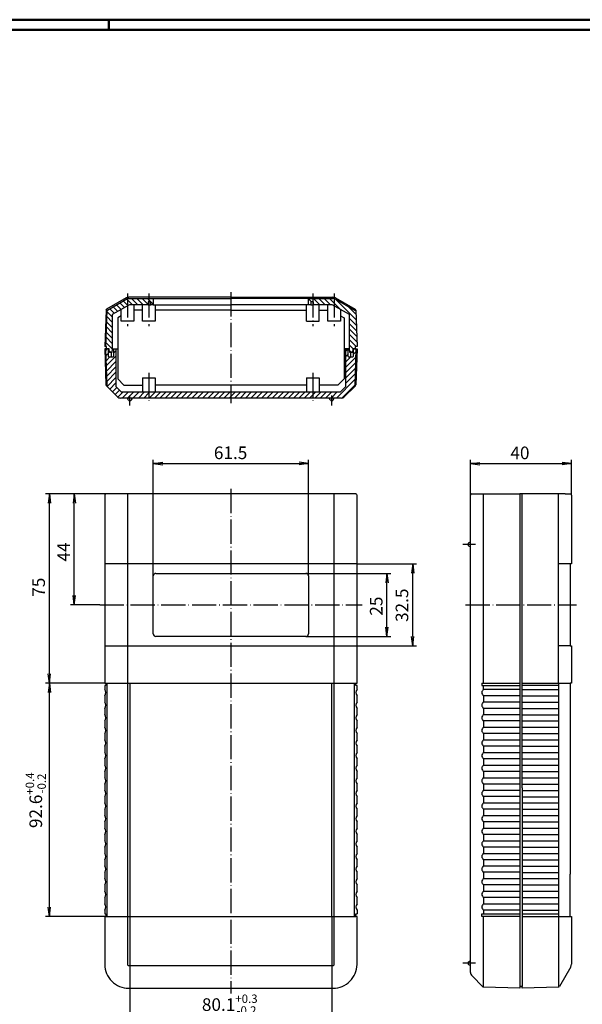
# Model space of a CAD drawing. Extents: x 1 to 840, y 1 to 593.
# Drawn here: x 426 to 649, y 203 to 593 of the extents above; entities that cross this region are included whole.
import ezdxf

# ---------------------------------------------------------------- set-up
doc = ezdxf.new("R2010")
doc.units = 0
doc.header["$LTSCALE"] = 0.4
doc.header["$MEASUREMENT"] = 0
doc.header["$PDMODE"] = 35
doc.header["$PDSIZE"] = -2
doc.linetypes.add('ACAD_ISO04W100', pattern=[30.5, 24, -3, 0.5, -3])
doc.layers.get('0').update_dxf_attribs({"linetype": 'CONTINUOUS'})
doc.layers.get('DEFPOINTS').update_dxf_attribs({"linetype": 'CONTINUOUS'})
for name, color, linetype in [('BEMASSUNG', 7, 'CONTINUOUS'), ('HAUPTEBENE', 7, 'CONTINUOUS'), ('STUECKLISTENTEXT', 7, 'CONTINUOUS')]:
    doc.layers.add(name, color=color, linetype=linetype)
doc.styles.get("Standard").update_dxf_attribs({"font": 'ISOCP.shx', "width": 1.2})
doc.dimstyles.new('PHOENIX', dxfattribs={"dimtxt": 3.5, "dimasz": 3.72, "dimexe": 1.5, "dimexo": 0, "dimgap": 2, "dimtad": 1, "dimdsep": 46, "dimtxsty": 'STANDARD', "dimblk1": '_OPEN15', "dimblk2": '_OPEN15', "dimsah": 1, "dimcen": 0, "dimclrd": 1, "dimclre": 1, "dimclrt": 5, "dimadec": 0, "dimazin": 0, "dimtfac": 0.666667, "dimtmove": 0, "dimatfit": 0, "dimldrblk": '_OPEN15', "dimfxl": 1, "dimtolj": 1, "dimarcsym": 0})

# ---------------------------------------------------------------- blocks, each defined once
blk = doc.blocks.new('_OPEN15', base_point=(1, 0))
at = {"color": 0, "linetype": 'ByBlock'}
for p, q in [((1, 0), (0, 0.13)), ((0, 0), (1, 0)), ((1, 0), (0, -0.13))]:
    blk.add_line(p, q, dxfattribs=at)
blk = doc.blocks.new('*D4')
at = {"color": 1, "linetype": 'ByBlock'}
for p, q in [((604.38, 404.5), (604.38, 418.52)), ((644.38, 404.5), (644.38, 418.52)), ((608.1, 417.02), (640.66, 417.02))]:
    blk.add_line(p, q, dxfattribs=at)
at = {"layer": 'DEFPOINTS', "color": 0, "linetype": 'ByBlock'}
for p in [(644.38, 417.02), (604.38, 404.5), (644.38, 404.5)]:
    blk.add_point(p, dxfattribs=at)
at = {"color": 1, "linetype": 'ByBlock', "xscale": 3.72, "yscale": 3.72, "zscale": 3.72, "rotation": 180}
blk.add_blockref('_OPEN15', (604.38, 417.02), dxfattribs=at)
at = {"color": 1, "linetype": 'ByBlock', "xscale": 3.72, "yscale": 3.72, "zscale": 3.72}
blk.add_blockref('_OPEN15', (644.38, 417.02), dxfattribs=at)
at = {"color": 5, "linetype": 'ByBlock', "insert": (623.97, 421.27), "char_height": 5, "attachment_point": 5}
blk.add_mtext('\\A1;40', dxfattribs=at)
blk = doc.blocks.new('*D27')
at = {"color": 1, "linetype": 'ByBlock'}
for p, q in [((478.63, 372.5), (478.63, 418.55)), ((540.13, 372.5), (540.13, 418.55)), ((482.35, 417.05), (536.41, 417.05))]:
    blk.add_line(p, q, dxfattribs=at)
at = {"layer": 'DEFPOINTS', "color": 0, "linetype": 'ByBlock'}
for p in [(540.13, 417.05), (478.63, 372.5), (540.13, 372.5)]:
    blk.add_point(p, dxfattribs=at)
at = {"color": 1, "linetype": 'ByBlock', "xscale": 3.72, "yscale": 3.72, "zscale": 3.72, "rotation": 180}
blk.add_blockref('_OPEN15', (478.63, 417.05), dxfattribs=at)
at = {"color": 1, "linetype": 'ByBlock', "xscale": 3.72, "yscale": 3.72, "zscale": 3.72}
blk.add_blockref('_OPEN15', (540.13, 417.05), dxfattribs=at)
at = {"color": 5, "linetype": 'ByBlock', "insert": (509.27, 421.3), "char_height": 5, "attachment_point": 5}
blk.add_mtext('\\A1;61.5', dxfattribs=at)
blk = doc.blocks.new('*D28')
at = {"layer": 'BEMASSUNG', "color": 1, "linetype": 'Continuous', "lineweight": -2}
for p, q in [((469.38, 237.5), (469.38, 195.59)), ((549.38, 237.5), (549.38, 195.59)), ((473.1, 197.09), (545.66, 197.09))]:
    blk.add_line(p, q, dxfattribs=at)
at = {"layer": 'DEFPOINTS', "color": 0, "linetype": 'Continuous'}
for p in [(469.38, 237.5), (549.38, 237.5), (549.38, 197.09)]:
    blk.add_point(p, dxfattribs=at)
at = {"layer": 'BEMASSUNG', "color": 1, "linetype": 'Continuous', "lineweight": -2, "xscale": 3.72, "yscale": 3.72, "zscale": 3.72, "rotation": 180}
blk.add_blockref('_OPEN15', (469.38, 197.09), dxfattribs=at)
at = {"layer": 'BEMASSUNG', "color": 1, "linetype": 'Continuous', "lineweight": -2, "xscale": 3.72, "yscale": 3.72, "zscale": 3.72}
blk.add_blockref('_OPEN15', (549.38, 197.09), dxfattribs=at)
at = {"layer": 'BEMASSUNG', "color": 5, "linetype": 'Continuous', "insert": (508.93, 202.55), "char_height": 5, "attachment_point": 5}
blk.add_mtext('\\A1;80.1{\\H0.666x;\\S+0.3^ -0.2;}', dxfattribs=at)
blk = doc.blocks.new('*D29')
at = {"color": 1, "linetype": 'ByBlock'}
for p, q in [((459.88, 405), (445.8, 405)), ((447.3, 364.72), (447.3, 401.28)), ((457.38, 361), (445.8, 361))]:
    blk.add_line(p, q, dxfattribs=at)
at = {"layer": 'DEFPOINTS', "color": 0, "linetype": 'ByBlock'}
for p in [(447.3, 405), (459.88, 405), (457.38, 361)]:
    blk.add_point(p, dxfattribs=at)
at = {"color": 1, "linetype": 'ByBlock', "xscale": 3.72, "yscale": 3.72, "zscale": 3.72}
for p, rotation in [((447.3, 405), 90), ((447.3, 361), 270)]:
    blk.add_blockref('_OPEN15', p, dxfattribs=dict(at, rotation=rotation))
at = {"color": 5, "linetype": 'ByBlock', "insert": (443.05, 381.98), "char_height": 5, "attachment_point": 5, "rotation": 90}
blk.add_mtext('\\A1;44', dxfattribs=at)
blk = doc.blocks.new('*D30')
at = {"color": 1, "linetype": 'ByBlock'}
for p, q in [((459.88, 405), (435.93, 405)), ((437.43, 333.72), (437.43, 401.28)), ((459.38, 330), (435.93, 330))]:
    blk.add_line(p, q, dxfattribs=at)
at = {"layer": 'DEFPOINTS', "color": 0, "linetype": 'ByBlock'}
for p in [(437.43, 405), (459.88, 405), (459.38, 330)]:
    blk.add_point(p, dxfattribs=at)
at = {"color": 1, "linetype": 'ByBlock', "xscale": 3.72, "yscale": 3.72, "zscale": 3.72}
for p, rotation in [((437.43, 405), 90), ((437.43, 330), 270)]:
    blk.add_blockref('_OPEN15', p, dxfattribs=dict(at, rotation=rotation))
at = {"color": 5, "linetype": 'ByBlock', "insert": (433.18, 368.02), "char_height": 5, "attachment_point": 5, "rotation": 90}
blk.add_mtext('\\A1;75', dxfattribs=at)
blk = doc.blocks.new('*D31')
at = {"layer": 'BEMASSUNG', "color": 1, "linetype": 'Continuous', "lineweight": -2}
for p, q in [((459.38, 330), (435.93, 330)), ((437.43, 241.22), (437.43, 326.28)), ((459.38, 237.5), (435.93, 237.5))]:
    blk.add_line(p, q, dxfattribs=at)
at = {"layer": 'DEFPOINTS', "color": 0, "linetype": 'Continuous'}
for p in [(437.43, 330), (459.38, 330), (459.38, 237.5)]:
    blk.add_point(p, dxfattribs=at)
at = {"layer": 'BEMASSUNG', "color": 1, "linetype": 'Continuous', "lineweight": -2, "xscale": 3.72, "yscale": 3.72, "zscale": 3.72}
for p, rotation in [((437.43, 330), 90), ((437.43, 237.5), 270)]:
    blk.add_blockref('_OPEN15', p, dxfattribs=dict(at, rotation=rotation))
at = {"layer": 'BEMASSUNG', "color": 5, "linetype": 'Continuous', "insert": (432.04, 283.57), "char_height": 5, "attachment_point": 5, "rotation": 90}
blk.add_mtext('\\A1;92.6{\\H0.666x;\\S+0.4^ -0.2;}', dxfattribs=at)
blk = doc.blocks.new('*D32')
at = {"color": 1, "linetype": 'ByBlock'}
for p, q in [((539.13, 373.5), (572.74, 373.5)), ((571.24, 352.22), (571.24, 369.78)), ((539.13, 348.5), (572.74, 348.5))]:
    blk.add_line(p, q, dxfattribs=at)
at = {"layer": 'DEFPOINTS', "color": 0, "linetype": 'ByBlock'}
for p in [(539.13, 373.5), (571.24, 373.5), (539.13, 348.5)]:
    blk.add_point(p, dxfattribs=at)
at = {"color": 1, "linetype": 'ByBlock', "xscale": 3.72, "yscale": 3.72, "zscale": 3.72}
for p, rotation in [((571.24, 373.5), 90), ((571.24, 348.5), 270)]:
    blk.add_blockref('_OPEN15', p, dxfattribs=dict(at, rotation=rotation))
at = {"color": 5, "linetype": 'ByBlock', "insert": (566.99, 360.52), "char_height": 5, "attachment_point": 5, "rotation": 90}
blk.add_mtext('\\A1;25', dxfattribs=at)
blk = doc.blocks.new('*D33')
at = {"color": 1, "linetype": 'ByBlock'}
for p, q in [((559.38, 377.25), (582.95, 377.25)), ((581.45, 348.47), (581.45, 373.53)), ((559.38, 344.75), (582.95, 344.75))]:
    blk.add_line(p, q, dxfattribs=at)
at = {"layer": 'DEFPOINTS', "color": 0, "linetype": 'ByBlock'}
for p in [(559.38, 377.25), (581.45, 377.25), (559.38, 344.75)]:
    blk.add_point(p, dxfattribs=at)
at = {"color": 1, "linetype": 'ByBlock', "xscale": 3.72, "yscale": 3.72, "zscale": 3.72}
for p, rotation in [((581.45, 377.25), 90), ((581.45, 344.75), 270)]:
    blk.add_blockref('_OPEN15', p, dxfattribs=dict(at, rotation=rotation))
at = {"color": 5, "linetype": 'ByBlock', "insert": (577.2, 360.87), "char_height": 5, "attachment_point": 5, "rotation": 90}
blk.add_mtext('\\A1;32.5', dxfattribs=at)
blk = doc.blocks.new('*X37')
at = {"color": 0, "linetype": 'Continuous'}
for p, q in [((467.23, 478.88), (465.4, 480.71)), ((468.38, 479.85), (466.75, 481.48)), ((468.38, 481.97), (468.09, 482.26)), ((470.35, 480), (468.38, 481.97)), ((472.47, 480), (469.97, 482.5)), ((474.59, 480), (472.09, 482.5)), ((476.63, 480.09), (474.22, 482.5)), ((476.88, 481.96), (476.34, 482.5)), ((478.63, 480.21), (476.88, 481.96)), ((478.63, 482.33), (478.46, 482.5)), ((541.28, 481.2), (540.13, 482.35)), ((540.36, 480), (540.13, 480.23)), ((544.6, 480), (542.1, 482.5)), ((542.48, 480), (542.13, 480.35)), ((546.72, 480), (544.22, 482.5)), ((548.84, 480), (546.34, 482.5)), ((550.38, 480.58), (548.46, 482.5)), ((552.86, 478.1), (550.38, 480.58)), ((559.01, 474.08), (551.05, 482.04)), ((462.38, 475.25), (460.26, 477.36)), ((463.2, 476.55), (461.37, 478.38)), ((464.54, 477.32), (462.71, 479.15)), ((465.89, 478.1), (464.06, 479.93)), ((468.58, 479.65), (468.38, 479.85)), ((558.93, 476.27), (556.07, 479.14)), ((462.38, 471), (460.12, 473.26)), ((462.38, 473.12), (460.19, 475.31)), ((559.08, 471.88), (556.38, 474.58)), ((559.16, 469.68), (556.38, 472.46)), ((462.38, 466.76), (459.98, 469.16)), ((462.38, 468.88), (460.05, 471.21)), ((559.24, 467.48), (556.38, 470.34)), ((462.38, 462.52), (459.83, 465.06)), ((462.38, 464.64), (459.9, 467.11)), ((559.32, 465.28), (556.38, 468.22)), ((558.98, 463.5), (556.38, 466.1)), ((460.27, 462.5), (460.13, 462.65)), ((461.77, 461), (461.17, 461.61)), ((557.86, 462.5), (556.38, 463.98)), ((557.23, 461), (556.45, 461.78))]:
    blk.add_line(p, q, dxfattribs=at)
blk = doc.blocks.new('*X38')
at = {"color": 0, "linetype": 'Continuous'}
for p, q in [((459.8, 461.92), (460.38, 462.5)), ((459.87, 459.87), (460.73, 460.73)), ((463.03, 460.91), (463.83, 461.71)), ((554.93, 461.59), (555.73, 462.39)), ((558.03, 460.45), (558.94, 461.36)), ((459.94, 457.82), (461.42, 459.3)), ((460.01, 455.77), (463.83, 459.59)), ((460.09, 453.72), (463.83, 457.46)), ((554.93, 459.47), (555.73, 460.27)), ((554.93, 457.35), (556.88, 459.3)), ((554.93, 455.23), (558.86, 459.16)), ((554.93, 453.11), (558.79, 456.96)), ((460.16, 451.67), (463.83, 455.34)), ((460.23, 449.62), (463.83, 453.22)), ((554.93, 450.98), (558.71, 454.76)), ((460.3, 447.58), (463.83, 451.1)), ((461.36, 446.51), (463.83, 448.98)), ((551.19, 443), (558.55, 450.37)), ((554.93, 448.86), (558.63, 452.57)), ((462.42, 445.45), (464.19, 447.22)), ((463.49, 444.39), (465.25, 446.16)), ((464.57, 443.36), (466.71, 445.5)), ((466.33, 443), (468.83, 445.5)), ((468.46, 443), (470.96, 445.5)), ((470.58, 443), (473.08, 445.5)), ((472.7, 443), (475.2, 445.5)), ((474.82, 443), (476.88, 445.06)), ((476.88, 445.06), (477.32, 445.5)), ((476.94, 443), (479.44, 445.5)), ((479.06, 443), (481.56, 445.5)), ((481.18, 443), (483.68, 445.5)), ((483.31, 443), (485.81, 445.5)), ((485.43, 443), (487.93, 445.5)), ((487.55, 443), (490.05, 445.5)), ((489.67, 443), (492.17, 445.5)), ((491.79, 443), (494.29, 445.5)), ((493.91, 443), (496.41, 445.5)), ((496.03, 443), (498.53, 445.5)), ((498.15, 443), (500.65, 445.5)), ((500.28, 443), (502.78, 445.5)), ((502.4, 443), (504.9, 445.5)), ((504.52, 443), (507.02, 445.5)), ((506.64, 443), (509.14, 445.5)), ((509.38, 443.62), (511.26, 445.5)), ((510.88, 443), (513.38, 445.5)), ((513, 443), (515.5, 445.5)), ((515.12, 443), (517.62, 445.5)), ((517.25, 443), (519.75, 445.5)), ((519.37, 443), (521.87, 445.5)), ((521.49, 443), (523.99, 445.5)), ((523.61, 443), (526.11, 445.5)), ((525.73, 443), (528.23, 445.5)), ((527.85, 443), (530.35, 445.5)), ((529.97, 443), (532.47, 445.5)), ((532.1, 443), (534.6, 445.5)), ((534.22, 443), (536.72, 445.5)), ((536.34, 443), (538.84, 445.5)), ((538.46, 443), (540.96, 445.5)), ((541.88, 444.3), (543.08, 445.5)), ((542.7, 443), (545.2, 445.5)), ((544.82, 443), (547.32, 445.5)), ((546.94, 443), (549.44, 445.5)), ((549.07, 443), (551.57, 445.5)), ((553.33, 443.02), (558.48, 448.17)), ((508.76, 443), (509.38, 443.62)), ((540.58, 443), (541.88, 444.3))]:
    blk.add_line(p, q, dxfattribs=at)

msp = doc.modelspace()

# ---------------------------------------------------------------- linework, layer by layer
at = {"color": 1, "linetype": 'Continuous', "lineweight": 50}
for p, q in [((1, 593), (840, 593)), ((461, 589), (461, 593))]:
    msp.add_line(p, q, dxfattribs=at)
at = {"color": 3, "linetype": 'Continuous', "lineweight": 50}
msp.add_line((20, 589), (836, 589), dxfattribs=at)
at = {"layer": 'HAUPTEBENE', "color": 1, "linetype": 'ACAD_ISO04W100'}
for p, q in [((468.377563, 484.500025), (468.377563, 471.5001471)), ((476.877563, 484.500025), (476.877563, 471.5001471)), ((509.377563, 485.000025), (509.377563, 441.000025)), ((541.877563, 484.500025), (541.877563, 471.5001471)), ((550.377563, 484.500025), (550.377563, 471.5001471)), ((476.8785396, 453.000025), (476.8785396, 441.000025)), ((541.8785396, 453.000025), (541.8785396, 441.000025)), ((469.3787227, 440.000025), (469.3787227, 444.000025)), ((549.3786006, 440.000025), (549.3786006, 444.000025)), ((509.377563, 407.000025), (509.377563, 207.000025)), ((606.377563, 385.000025), (601.377563, 385.000025)), ((457.377563, 361.000025), (561.377563, 361.000025)), ((602.377563, 361.000025), (646.377563, 361.000025)), ((606.377563, 219.000086), (601.377563, 219.000086))]:
    msp.add_line(p, q, dxfattribs=at)
at = {"layer": 'HAUPTEBENE', "color": 7, "linetype": 'Continuous'}
for p, q in [((467.9138179, 482.7322027), (460.1286617, 478.2372076)), ((460.4079585, 477.821253), (468.1632076, 482.2990973)), ((468.9132076, 482.500025), (478.627563, 482.500025)), ((509.377563, 483.000025), (468.9138179, 483.000025)), ((476.627563, 481.2000372), (476.627563, 480.000025)), ((477.627563, 481.2000372), (476.627563, 481.2000372)), ((477.627563, 480.000025), (477.627563, 481.2000372)), ((478.627563, 482.500025), (509.377563, 482.500025)), ((478.627563, 482.500025), (478.627563, 480.000025)), ((509.377563, 483.000025), (549.8413082, 483.000025)), ((540.127563, 482.500025), (509.377563, 482.500025)), ((540.127563, 482.500025), (549.8419185, 482.500025)), ((540.127563, 480.000025), (540.127563, 482.500025)), ((541.127563, 481.2000372), (541.127563, 480.000025)), ((542.127563, 481.2000372), (541.127563, 481.2000372)), ((542.127563, 480.000025), (542.127563, 481.2000372)), ((550.5919185, 482.2990973), (558.3471675, 477.821253)), ((550.8413082, 482.7322027), (558.6264644, 478.2372076)), ((459.8791499, 477.821253), (459.377563, 463.500025)), ((459.7775874, 463.500025), (460.2775874, 477.821253)), ((460.2775874, 477.821253), (459.8791499, 477.821253)), ((460.2775874, 477.821253), (460.4079585, 477.821253)), ((469.1809078, 480.000025), (462.377563, 476.0720465)), ((465.877563, 473.5001471), (465.877563, 478.0928595)), ((476.627563, 480.000025), (469.1809078, 480.000025)), ((470.877563, 480.0001471), (470.877563, 473.5001471)), ((474.377563, 477.8499395), (470.877563, 477.8499395)), ((474.377563, 473.5001471), (474.377563, 480.0001471)), ((476.627563, 480.000025), (477.627563, 480.000025)), ((478.627563, 480.000025), (477.627563, 480.000025)), ((478.627563, 480.000025), (509.377563, 480.000025)), ((479.377563, 480.0001471), (479.377563, 473.5001471)), ((509.377563, 477.8499395), (479.377563, 477.8499395)), ((540.127563, 480.000025), (509.377563, 480.000025)), ((509.377563, 477.8499395), (539.377563, 477.8499395)), ((539.377563, 473.5001471), (539.377563, 480.0001471)), ((541.127563, 480.000025), (540.127563, 480.000025)), ((541.127563, 480.000025), (542.127563, 480.000025)), ((549.5742183, 480.000025), (542.127563, 480.000025)), ((544.377563, 473.5001471), (544.377563, 480.0001471)), ((544.377563, 477.8499395), (547.877563, 477.8499395)), ((547.877563, 473.5001471), (547.877563, 480.0001471)), ((556.377563, 476.0720465), (549.5742183, 480.000025)), ((552.877563, 478.0927984), (552.877563, 473.5001471)), ((558.3471675, 477.821253), (558.8759761, 477.821253)), ((558.8759761, 477.821253), (559.377563, 463.500025)), ((462.377563, 476.0720465), (462.377563, 462.500025)), ((465.877563, 475.6098273), (464.5275874, 474.8303473)), ((464.5275874, 474.8303473), (464.5275874, 462.500025)), ((470.877563, 473.5001471), (465.877563, 473.5001471)), ((479.377563, 473.5001471), (474.377563, 473.5001471)), ((539.377563, 473.5001471), (544.377563, 473.5001471)), ((552.877563, 473.5001471), (547.877563, 473.5001471)), ((552.8776241, 475.6098273), (554.2275386, 474.8303473)), ((554.2275386, 474.8303473), (554.2285152, 462.500086)), ((556.377563, 462.500025), (556.377563, 476.0720465)), ((459.7775874, 463.500025), (459.377563, 463.500025)), ((459.3785396, 462.500025), (459.8785396, 448.1893561)), ((459.778564, 462.4980719), (459.3785396, 462.500025)), ((460.127563, 463.500025), (459.7775874, 463.500025)), ((459.778564, 462.4980719), (460.7286373, 462.500025)), ((460.2995601, 447.5791266), (459.778564, 462.4980719)), ((460.127563, 462.500025), (460.127563, 463.500025)), ((461.0775142, 462.500025), (460.127563, 462.500025)), ((460.7286373, 462.500025), (460.7286373, 459.8000128)), ((461.2275386, 461.000025), (461.0775142, 462.500025)), ((462.2275386, 461.000025), (461.2275386, 461.000025)), ((461.9310909, 461.000025), (461.9906001, 459.2999518)), ((462.377563, 462.500025), (462.2275386, 461.000025)), ((462.377563, 462.500025), (464.5275874, 462.500025)), ((463.028564, 462.500025), (463.8286128, 462.500025)), ((463.028564, 459.8000128), (463.028564, 462.500025)), ((463.8286128, 462.500025), (463.8286128, 447.5855352)), ((463.8286128, 462.500025), (464.5275874, 462.500025)), ((464.5275874, 462.500025), (464.528564, 450.6330816)), ((556.377563, 462.500025), (554.2285152, 462.500086)), ((554.2285152, 462.500086), (554.2285152, 450.6331427)), ((554.9284664, 462.500086), (554.2285152, 462.500086)), ((554.9284664, 462.500086), (555.7285152, 462.500086)), ((554.9284664, 447.5855352), (554.9284664, 462.500086)), ((555.7285152, 462.500086), (555.7285152, 459.8000738)), ((556.5275875, 461.000025), (556.377563, 462.500025)), ((557.5275875, 461.000025), (556.5275875, 461.000025)), ((556.8259883, 461.000025), (556.7664791, 459.3000128)), ((557.6776119, 462.500025), (557.5275875, 461.000025)), ((558.627563, 462.500025), (557.6776119, 462.500025)), ((558.0284419, 462.500086), (558.9785152, 462.4981329)), ((558.0284419, 459.8000738), (558.0284419, 462.500086)), ((558.9785152, 462.4981329), (558.4575191, 447.5791266)), ((558.627563, 463.500025), (558.627563, 462.500025)), ((558.9775386, 463.500025), (558.627563, 463.500025)), ((559.3785396, 462.500086), (558.8785396, 448.1893561)), ((559.377563, 463.500025), (558.9775386, 463.500025)), ((558.9785152, 462.4981329), (559.3785396, 462.500086)), ((461.2286373, 459.3000128), (462.528564, 459.3000128)), ((556.2285152, 459.3000738), (557.5284419, 459.3000738)), ((464.528564, 450.6330816), (467.0118404, 448.1499273)), ((474.3785396, 451.000025), (479.3785396, 451.000025)), ((474.3785396, 451.000025), (474.3785396, 445.500025)), ((479.3785396, 451.000025), (479.3785396, 445.500025)), ((539.3785396, 451.000025), (544.3785396, 451.000025)), ((539.3785396, 451.000025), (539.3785396, 445.500025)), ((544.3785396, 451.000025), (544.3785396, 445.500025)), ((554.2285152, 450.6331427), (551.7452999, 448.1499273)), ((460.2995601, 447.5791266), (460.0253902, 447.8532965)), ((464.2928462, 443.5857794), (460.2995601, 447.5791266)), ((463.8286128, 447.5855352), (465.9140621, 445.500025)), ((465.9140621, 445.500025), (552.8430171, 445.500025)), ((467.0118404, 448.1499273), (474.3785396, 448.1499273)), ((539.3785396, 448.1499273), (479.3785396, 448.1499273)), ((551.7452999, 448.1499273), (544.3785396, 448.1499273)), ((552.8430171, 445.500025), (554.9284664, 447.5855352)), ((558.4575191, 447.5791266), (554.464233, 443.5857794)), ((558.4575191, 447.5791266), (558.731689, 447.8532965)), ((553.0500484, 443.000025), (465.7070308, 443.000025)), ((468.811584, 442.250086), (468.3785396, 443.000025)), ((469.5126949, 442.000025), (469.2445064, 442.000025)), ((469.9457393, 442.249964), (470.3785396, 443.000025)), ((548.811584, 442.250086), (548.3785396, 443.000025)), ((549.5126949, 442.000025), (549.2445064, 442.000025)), ((549.9457393, 442.249964), (550.3785396, 443.000025)), ((459.377563, 404.500025), (459.377563, 330.000025)), ((558.877563, 405.000025), (459.877563, 405.000025)), ((559.377563, 330.000025), (559.377563, 404.500025)), ((604.377563, 215.3285772), (604.377563, 404.500025)), ((604.877563, 405.000025), (623.877563, 405.000025)), ((641.877563, 405.000025), (623.877563, 405.000025)), ((623.877563, 405.000025), (623.877563, 209.000086)), ((624.877563, 288.500025), (624.877563, 405.000025)), ((641.877563, 405.000025), (643.877563, 405.000025)), ((644.377563, 404.500025), (644.377563, 377.250025)), ((603.377563, 385.1341803), (603.377563, 384.8659918)), ((603.627502, 385.5672247), (604.377563, 386.000025)), ((603.6276241, 384.4330694), (604.377563, 384.000025)), ((559.377563, 377.250025), (459.377563, 377.250025)), ((639.1775508, 377.250025), (639.1775508, 344.750025)), ((643.877563, 377.250025), (639.1775508, 377.250025)), ((643.877563, 377.250025), (643.877563, 373.500025)), ((644.377563, 377.250025), (643.877563, 377.250025)), ((478.627563, 349.500025), (478.627563, 372.500025)), ((479.627563, 373.500025), (539.127563, 373.500025)), ((540.127563, 372.500025), (540.127563, 349.500025)), ((643.877563, 373.500025), (643.877563, 348.500025)), ((539.127563, 348.500025), (479.627563, 348.500025)), ((643.877563, 348.500025), (643.877563, 344.750025)), ((459.377563, 344.750025), (559.377563, 344.750025)), ((643.877563, 344.750025), (639.1775508, 344.750025)), ((643.877563, 344.750025), (644.377563, 344.750025)), ((644.377563, 344.750025), (644.377563, 330.000025)), ((459.377563, 330.000025), (459.7775874, 330.000025)), ((459.377563, 329.000025), (459.377563, 327.500025)), ((459.7775874, 329.000025), (459.377563, 329.000025)), ((459.7775874, 330.000025), (558.9775386, 330.000025)), ((459.7775874, 330.000025), (459.7775874, 329.000025)), ((469.377563, 330.000025), (469.377563, 237.500025)), ((549.377563, 237.500025), (549.377563, 330.000025)), ((558.9775386, 330.000025), (559.377563, 330.000025)), ((558.9775386, 329.000025), (558.9775386, 330.000025)), ((559.377563, 329.000025), (558.9775386, 329.000025)), ((559.377563, 327.500025), (559.377563, 329.000025)), ((608.877563, 330.000025), (608.877563, 329.000025)), ((608.877563, 330.000025), (623.877563, 330.000025)), ((608.877563, 329.000025), (623.877563, 329.000025)), ((624.877563, 330.000025), (643.877563, 330.000025)), ((639.2000728, 329.000025), (624.877563, 329.000025)), ((639.2000728, 330.000025), (639.2000728, 329.000025)), ((639.2000728, 329.000025), (639.2000728, 237.5195562)), ((644.377563, 330.000025), (643.877563, 330.000025)), ((643.877563, 330.000025), (643.877563, 254.250025)), ((459.377563, 325.000025), (459.377563, 322.500025)), ((559.377563, 322.500025), (559.377563, 325.000025)), ((459.377563, 320.000025), (459.377563, 317.500025)), ((559.377563, 317.500025), (559.377563, 320.000025)), ((459.377563, 315.000025), (459.377563, 312.500025)), ((559.377563, 312.500025), (559.377563, 315.000025)), ((459.377563, 310.000025), (459.377563, 307.500025)), ((559.377563, 307.500025), (559.377563, 310.000025)), ((459.377563, 305.000025), (459.377563, 302.500025)), ((559.377563, 302.500025), (559.377563, 305.000025)), ((459.377563, 300.000025), (459.377563, 297.500025)), ((559.377563, 297.500025), (559.377563, 300.000025)), ((459.377563, 295.000025), (459.377563, 292.500025)), ((559.377563, 292.500025), (559.377563, 295.000025)), ((459.377563, 290.000025), (459.377563, 287.500025)), ((559.377563, 287.500025), (559.377563, 290.000025)), ((459.377563, 285.000025), (459.377563, 282.500025)), ((559.377563, 282.500025), (559.377563, 285.000025)), ((624.877563, 288.500025), (624.877563, 209.750086)), ((459.377563, 280.000025), (459.377563, 277.500025)), ((559.377563, 277.500025), (559.377563, 280.000025)), ((459.377563, 275.000025), (459.377563, 272.500025)), ((559.377563, 272.500025), (559.377563, 275.000025)), ((459.377563, 270.000025), (459.377563, 267.500025)), ((559.377563, 267.500025), (559.377563, 270.000025)), ((459.377563, 265.000025), (459.377563, 262.500025)), ((559.377563, 262.500025), (559.377563, 265.000025)), ((459.377563, 260.000025), (459.377563, 257.500025)), ((559.377563, 257.500025), (559.377563, 260.000025)), ((459.377563, 255.000025), (459.377563, 252.500025)), ((559.377563, 252.500025), (559.377563, 255.000025)), ((643.877563, 237.500086), (643.877563, 254.250025)), ((459.377563, 250.000025), (459.377563, 247.500025)), ((559.377563, 247.500025), (559.377563, 250.000025)), ((459.377563, 245.000025), (459.377563, 242.500025)), ((559.377563, 242.500025), (559.377563, 245.000025)), ((459.377563, 240.000025), (459.377563, 238.500025)), ((459.377563, 238.500025), (459.7775874, 238.500025)), ((459.7775874, 238.500025), (459.7775874, 237.500025)), ((558.9775386, 238.500025), (559.377563, 238.500025)), ((558.9775386, 237.500025), (558.9775386, 238.500025)), ((559.377563, 240.000025), (559.377563, 238.500025)), ((608.877563, 238.500086), (623.877563, 238.500086)), ((608.877563, 237.500086), (608.877563, 238.500086)), ((624.877563, 238.5195562), (627.5894161, 238.5196173)), ((627.5894161, 238.5196173), (639.2000728, 238.5196173)), ((459.377563, 237.500025), (459.377563, 218.500025)), ((459.7775874, 237.500025), (459.377563, 237.500025)), ((459.7775874, 237.500025), (558.9775386, 237.500025)), ((559.377563, 237.500025), (558.9775386, 237.500025)), ((559.377563, 218.500025), (559.377563, 237.500025)), ((623.877563, 237.500086), (608.877563, 237.500086)), ((624.877563, 237.5195562), (643.877563, 237.500086)), ((643.877563, 237.500086), (644.377563, 237.500086)), ((644.377563, 237.500086), (644.377563, 218.536463)), ((603.377563, 219.1341803), (603.377563, 218.8659918)), ((603.627502, 219.5672857), (604.377563, 220.000086)), ((603.6276241, 218.4331305), (604.377563, 218.000086)), ((644.1097408, 217.5364019), (639.6157222, 209.7527105)), ((609.2308345, 209.6468756), (604.9632564, 213.9143316)), ((468.877563, 209.000025), (549.877563, 209.000025)), ((623.877563, 209.000086), (609.5668941, 209.500025)), ((624.877563, 209.750086), (623.877563, 209.750086)), ((624.877563, 209.000086), (624.877563, 209.750086)), ((639.2000728, 209.5039923), (624.877563, 209.000086))]:
    msp.add_line(p, q, dxfattribs=at)
at = {"layer": 'HAUPTEBENE', "color": 1, "linetype": 'Continuous'}
for p, q in [((468.377563, 405.000025), (468.377563, 218.500025)), ((550.377563, 218.500025), (550.377563, 405.000025)), ((609.5668941, 330.000025), (609.5668941, 405.000025)), ((639.2000728, 377.250025), (639.2000728, 405.000025)), ((639.2000728, 330.000025), (639.2000728, 344.750025)), ((460.3789058, 237.500025), (460.3789058, 330.000025)), ((558.3762203, 237.500025), (558.3762203, 330.000025)), ((609.5668941, 327.500025), (609.5668941, 329.000025)), ((623.877563, 327.500025), (609.5668941, 327.500025)), ((623.877563, 325.000025), (609.5668941, 325.000025)), ((609.5668941, 325.000025), (609.5668941, 322.500025)), ((624.877563, 327.500025), (639.2000728, 327.500025)), ((624.877563, 325.000025), (639.2000728, 325.000025)), ((623.877563, 322.500025), (609.5668941, 322.500025)), ((624.877563, 322.500025), (639.2000728, 322.500025)), ((623.877563, 320.000025), (609.5668941, 320.000025)), ((609.5668941, 320.000025), (609.5668941, 317.500025)), ((609.5668941, 317.500025), (623.877563, 317.500025)), ((624.877563, 319.9804937), (639.2000728, 319.9804937)), ((624.877563, 317.4804937), (639.2000728, 317.4804937)), ((623.877563, 315.000025), (609.5668941, 315.000025)), ((609.5668941, 315.000025), (609.5668941, 312.500025)), ((609.5668941, 312.500025), (623.877563, 312.500025)), ((624.877563, 314.9804937), (639.2000728, 314.9804937)), ((624.877563, 312.4804937), (639.2000728, 312.4804937)), ((623.877563, 310.000025), (609.5668941, 310.000025)), ((609.5668941, 310.000025), (609.5668941, 307.500025)), ((624.877563, 309.9804937), (639.2000728, 309.9804937)), ((609.5668941, 307.500025), (623.877563, 307.500025)), ((623.877563, 305.000025), (609.5668941, 305.000025)), ((609.5668941, 305.000025), (609.5668941, 302.500025)), ((624.877563, 307.4804937), (639.2000728, 307.4804937)), ((624.877563, 304.9804937), (639.2000728, 304.9804937)), ((609.5668941, 302.500025), (623.877563, 302.500025)), ((624.877563, 302.4804937), (639.2000728, 302.4804937)), ((623.877563, 300.000025), (609.5668941, 300.000025)), ((609.5668941, 300.000025), (609.5668941, 297.500025)), ((609.5668941, 297.500025), (623.877563, 297.500025)), ((624.877563, 299.9804937), (639.2000728, 299.9804937)), ((624.877563, 297.4804937), (639.2000728, 297.4804937)), ((623.877563, 295.000025), (609.5668941, 295.000025)), ((609.5668941, 295.000025), (609.5668941, 292.500025)), ((624.877563, 294.9804937), (639.2000728, 294.9804937)), ((609.5668941, 292.500025), (623.877563, 292.500025)), ((623.877563, 290.000025), (609.5668941, 290.000025)), ((609.5668941, 290.000025), (609.5668941, 287.500025)), ((624.877563, 292.4804937), (639.2000728, 292.4804937)), ((624.877563, 289.9804937), (639.2000728, 289.9804937)), ((609.5668941, 287.500025), (623.877563, 287.500025)), ((623.877563, 285.000025), (609.5668941, 285.000025)), ((609.5668941, 285.000025), (609.5668941, 282.500025)), ((624.877563, 287.4804937), (639.2000728, 287.4804937)), ((624.877563, 284.9804937), (639.2000728, 284.9804937)), ((609.5668941, 282.500025), (623.877563, 282.500025)), ((624.877563, 282.4804937), (639.2000728, 282.4804937)), ((623.877563, 280.000025), (609.5668941, 280.000025)), ((609.5668941, 280.000025), (609.5668941, 277.500025)), ((609.5668941, 277.500025), (623.877563, 277.500025)), ((624.877563, 279.9804937), (639.2000728, 279.9804937)), ((624.877563, 277.4804937), (639.2000728, 277.4804937)), ((623.877563, 275.000086), (609.5668941, 275.000086)), ((609.5668941, 275.000086), (609.5668941, 272.500086)), ((624.877563, 274.9804937), (639.2000728, 274.9804937)), ((609.5668941, 272.500086), (623.877563, 272.500086)), ((623.877563, 270.000086), (609.5668941, 270.000086)), ((609.5668941, 270.000086), (609.5668941, 267.500086)), ((624.877563, 272.4804937), (639.2000728, 272.4804937)), ((624.877563, 269.9804937), (639.2000728, 269.9804937)), ((609.5668941, 267.500086), (623.877563, 267.500086)), ((624.877563, 267.4804937), (639.2000728, 267.4804937)), ((623.877563, 265.000086), (609.5668941, 265.000086)), ((609.5668941, 265.000086), (609.5668941, 262.500086)), ((609.5668941, 262.500086), (623.877563, 262.500086)), ((624.877563, 264.9804937), (639.2000728, 264.9804937)), ((624.877563, 262.4804937), (639.2000728, 262.4804937)), ((609.5668941, 260.000086), (609.5668941, 257.500086)), ((623.877563, 260.000086), (609.5668941, 260.000086)), ((624.877563, 259.9804937), (639.2000728, 259.9804937)), ((609.5668941, 257.500086), (623.877563, 257.500086)), ((623.877563, 255.000086), (609.5668941, 255.000086)), ((609.5668941, 255.000086), (609.5668941, 252.500086)), ((624.877563, 257.4804937), (639.2000728, 257.4804937)), ((624.877563, 254.9804937), (639.2000728, 254.9804937)), ((609.5668941, 252.500086), (623.877563, 252.500086)), ((609.5668941, 250.000086), (609.5668941, 247.500086)), ((623.877563, 250.000086), (609.5668941, 250.000086)), ((624.877563, 252.4804937), (639.2000728, 252.4804937)), ((624.877563, 250.000025), (639.2000728, 250.000025)), ((609.5668941, 247.500086), (623.877563, 247.500086)), ((624.877563, 247.500025), (639.2000728, 247.500025)), ((623.877563, 245.000086), (609.5668941, 245.000086)), ((609.5668941, 245.000086), (609.5668941, 242.500086)), ((609.5668941, 242.500086), (623.877563, 242.500086)), ((624.877563, 245.000025), (639.2000728, 245.000025)), ((624.877563, 242.500025), (639.2000728, 242.500025)), ((609.5668941, 240.000086), (609.5668941, 238.500086)), ((623.877563, 240.000086), (609.5668941, 240.000086)), ((624.877563, 240.0195562), (639.2000728, 240.0195562)), ((609.5668941, 209.500025), (609.5668941, 237.500086)), ((639.2000728, 237.5195562), (639.2000728, 209.5039923)), ((468.877563, 218.000025), (549.877563, 218.000025))]:
    msp.add_line(p, q, dxfattribs=at)
at = {"layer": 'HAUPTEBENE', "color": 7, "linetype": 'Continuous'}
for centre, radius, start, end in [((468.9138179, 481.000025), 2, 90.000000184, 119.998182441), ((468.9132076, 481.000025), 1.5, 90.000000184, 119.999347837), ((549.8413082, 481.000025), 2.0001099, 60.001817927, 90.000000184), ((549.8419185, 481.000025), 1.5000296, 60.00065253, 90.000000184), ((460.3789058, 477.8037359), 0.5005196, 119.997933204, 177.992531005), ((558.3762203, 477.8037359), 0.5000628, 2.007469362, 60.002067163), ((461.2286373, 459.8000128), 0.5, 179.999999794, 269.999999978), ((462.528564, 459.8000128), 0.5, 269.999999978, 0.000000162), ((556.2285152, 459.8000738), 0.5, 179.999999794, 269.999999978), ((557.5284419, 459.8000738), 0.5, 269.999999978, 0.000000162), ((460.3789058, 448.2068731), 0.5006727, 182.005022627, 225.004945944), ((558.3781734, 448.2068731), 0.4999897, 314.995054585, 357.994977329), ((465.7070308, 445.000025), 2.0000022, 225.001236616, 269.999999978), ((469.2445064, 442.500025), 0.4998912, 209.999118837, 269.999999978), ((469.5126949, 442.500025), 0.5, 269.999999978, 329.995761168), ((549.2445064, 442.500025), 0.4998913, 209.999118837, 269.999999978), ((549.5126949, 442.500025), 0.5, 269.999999978, 329.995761168), ((553.0500484, 445.000025), 2, 269.999999978, 314.99876334), ((459.877563, 404.500025), 0.5, 90.000000184, 180.000000367), ((558.877563, 404.500025), 0.5, 0, 90.000000184), ((604.877563, 404.500025), 0.5, 90.000000184, 180.000000367), ((643.877563, 404.500025), 0.5, 0, 90.000000184), ((603.877563, 385.1341803), 0.500058, 120.004238605, 180.000000367), ((603.877563, 384.8659918), 0.5, 179.999999794, 240.000880935), ((479.627563, 372.500025), 1, 90.000000184, 180.000000367), ((539.127563, 372.500025), 1, 0, 90.000000184), ((479.627563, 349.500025), 1, 179.999999794, 269.999999978), ((539.127563, 349.500025), 1, 269.999999978, 0.000000162), ((457.6245113, 326.250025), 2.1530654, 324.509525267, 35.490475056), ((561.1306148, 326.250025), 2.1530654, 144.509525473, 215.490475261), ((457.6245113, 321.250025), 2.1530654, 324.509525267, 35.490475056), ((561.1306148, 321.250025), 2.1530654, 144.509525473, 215.490475261), ((457.6245113, 316.250025), 2.1530654, 324.509525267, 35.490475056), ((561.1306148, 316.250025), 2.1530654, 144.509525473, 215.490475261), ((457.6245113, 311.250025), 2.1530654, 324.509525267, 35.490475056), ((561.1306148, 311.250025), 2.1530654, 144.509525473, 215.490475261), ((457.6245113, 306.250025), 2.1530654, 324.509525267, 35.490475056), ((561.1306148, 306.250025), 2.1530654, 144.509525473, 215.490475261), ((457.6245113, 301.250025), 2.1530654, 324.509525267, 35.490475056), ((561.1306148, 301.250025), 2.1530654, 144.509525473, 215.490475261), ((457.6245113, 296.250025), 2.1530654, 324.509525267, 35.490475056), ((561.1306148, 296.250025), 2.1530654, 144.509525473, 215.490475261), ((457.6245113, 291.250025), 2.1530654, 324.509525267, 35.490475056), ((561.1306148, 291.250025), 2.1530654, 144.509525473, 215.490475261), ((457.6245113, 286.250025), 2.1530654, 324.509525267, 35.490475056), ((561.1306148, 286.250025), 2.1530654, 144.509525473, 215.490475261), ((457.6245113, 281.250025), 2.1530654, 324.509525267, 35.490475056), ((561.1306148, 281.250025), 2.1530654, 144.509525473, 215.490475261), ((457.6245113, 276.250025), 2.1530654, 324.509525267, 35.490475056), ((561.1306148, 276.250025), 2.1530654, 144.509525473, 215.490475261), ((457.6245113, 271.250025), 2.1530654, 324.509525267, 35.490475056), ((561.1306148, 271.250025), 2.1530654, 144.509525473, 215.490475261), ((457.6245113, 266.250025), 2.1530654, 324.509525267, 35.490475056), ((561.1306148, 266.250025), 2.1530654, 144.509525473, 215.490475261), ((457.6245113, 261.250025), 2.1530654, 324.509525267, 35.490475056), ((561.1306148, 261.250025), 2.1530654, 144.509525473, 215.490475261), ((457.6245113, 256.250025), 2.1530654, 324.509525267, 35.490475056), ((561.1306148, 256.250025), 2.1530654, 144.509525473, 215.490475261), ((457.6245113, 251.250025), 2.1530654, 324.509525267, 35.490475056), ((561.1306148, 251.250025), 2.1530654, 144.509525473, 215.490475261), ((457.6245113, 246.250025), 2.1530654, 324.509525267, 35.490475056), ((561.1306148, 246.250025), 2.1530654, 144.509525473, 215.490475261), ((457.6245113, 241.250025), 2.1530654, 324.509525267, 35.490475056), ((561.1306148, 241.250025), 2.1530654, 144.509525473, 215.490475261), ((603.877563, 219.1341803), 0.5001109, 120.000741843, 180.000000367), ((603.877563, 218.8659918), 0.5, 179.999999794, 239.997383028), ((468.877563, 218.500025), 9.5, 179.999999794, 269.999999978), ((549.877563, 218.500025), 9.5, 269.999999978, 0.000000162), ((606.377563, 215.3285772), 2, 179.999999794, 224.99876373), ((642.377563, 218.5363409), 2.0000794, 330.003332232, 0.003496923), ((609.5843501, 210.0004522), 0.4999898, 225.004945944, 268.002201571), ((639.1826167, 210.0026495), 0.4989627, 272.004884154, 330.01137083)]:
    msp.add_arc(centre, radius, start, end, dxfattribs=at)
at = {"layer": 'HAUPTEBENE', "color": 1, "linetype": 'Continuous'}
for centre, radius, start, end in [((610.3554683, 326.250025), 1.4779544, 122.246162296, 237.753837292), ((610.3554683, 321.250025), 1.4779544, 122.246162296, 237.753837292), ((610.3554683, 316.250025), 1.4779544, 122.246162296, 237.753837292), ((610.3554683, 311.250025), 1.4779544, 122.246162296, 237.753837292), ((610.3554683, 306.250025), 1.4779544, 122.246162296, 237.753837292), ((610.3554683, 301.250025), 1.4779544, 122.246162296, 237.753837292), ((610.3554683, 296.250025), 1.4779544, 122.246162296, 237.753837292), ((610.3554683, 291.250025), 1.4779544, 122.246162296, 237.753837292), ((610.3554683, 286.250025), 1.4779544, 122.246162296, 237.753837292), ((610.3554683, 281.250025), 1.4779544, 122.246162296, 237.753837292), ((610.3554683, 276.250086), 1.4779028, 122.247425095, 237.753837292), ((610.3554683, 271.250086), 1.4779544, 122.246162296, 237.753837292), ((610.3554683, 266.250086), 1.4779544, 122.246162296, 237.753837292), ((610.3554683, 261.250086), 1.4779544, 122.246162296, 237.753837292), ((610.3554683, 256.250086), 1.4779544, 122.246162296, 237.753837292), ((610.3554683, 251.250086), 1.4779544, 122.246162296, 237.753837292), ((610.3554683, 246.250086), 1.4779544, 122.246162296, 237.753837292), ((610.3554683, 241.250086), 1.4779544, 122.246162296, 237.753837292), ((468.877563, 218.500025), 0.5, 179.999999794, 269.999999978), ((549.877563, 218.500025), 0.5, 269.999999978, 0.000000162)]:
    msp.add_arc(centre, radius, start, end, dxfattribs=at)

# ---------------------------------------------------------------- block references
at = {"layer": 'STUECKLISTENTEXT', "color": 1, "linetype": 'Continuous'}
for name in ['*X37', '*X38']:
    msp.add_blockref(name, (0, 0), dxfattribs=at)

# ---------------------------------------------------------------- dimensions: what is measured, and where the dimension line sits
at = {"layer": 'BEMASSUNG', "color": 7, "linetype": 'Continuous'}
for base, p1, p2, picture, middle in [((540.127563, 417.0453895), (478.627563, 372.500025), (540.127563, 372.500025), '*D27', (509.2707811, 417.0453895)), ((644.377563, 417.019773), (604.377563, 404.500025), (644.377563, 404.500025), '*D4', (623.9719253, 417.019773))]:
    dim = msp.add_linear_dim(base=base, p1=p1, p2=p2, dimstyle='PHOENIX', override={"dimtxt": 5, "dimgap": 1.75}, dxfattribs=at)
    dim.commit()
    dim.dimension.update_dxf_attribs({"geometry": picture, "text_midpoint": middle, "dimtype": 160})
for base, p1, p2, picture, middle in [((437.4281997, 405.000025), (459.377563, 330.000025), (459.877563, 405.000025), '*D30', (437.4281997, 368.0153814)), ((447.3022986, 405.000025), (457.377563, 361.000025), (459.877563, 405.000025), '*D29', (447.3022986, 381.9753143)), ((581.4538486, 377.250025), (559.377563, 344.750025), (559.377563, 377.250025), '*D33', (581.4538486, 360.8651719)), ((571.2392636, 373.500025), (539.127563, 348.500025), (539.127563, 373.500025), '*D32', (571.2392636, 360.5246857))]:
    dim = msp.add_linear_dim(base=base, p1=p1, p2=p2, angle=90, dimstyle='PHOENIX', override={"dimtxt": 5, "dimgap": 1.75}, dxfattribs=at)
    dim.commit()
    dim.dimension.update_dxf_attribs({"geometry": picture, "text_midpoint": middle, "dimtype": 160})
dim = msp.add_linear_dim(base=(437.4281997, 330.000025), p1=(459.377563, 237.500025), p2=(459.377563, 330.000025), angle=90, text='92.6{\\H0.666x;\\S+0.4^ -0.2;}', dimstyle='PHOENIX', override={"dimtxt": 5, "dimgap": 1.75, "dimdec": 6, "dimtp": 0.4, "dimtm": 0.2, "dimtdec": 6}, dxfattribs=at)
dim.commit()
dim.dimension.update_dxf_attribs({"geometry": '*D31', "text_midpoint": (437.4281997, 283.5748119), "dimtype": 160})
dim = msp.add_linear_dim(base=(549.377563, 197.0913253), p1=(469.377563, 237.500025), p2=(549.377563, 237.500025), text='80.1{\\H0.666x;\\S+0.3^ -0.2;}', dimstyle='PHOENIX', override={"dimtxt": 5, "dimgap": 1.75, "dimdec": 6, "dimtp": 0.3, "dimtm": 0.2, "dimtdec": 6}, dxfattribs=at)
dim.commit()
dim.dimension.update_dxf_attribs({"geometry": '*D28', "text_midpoint": (508.9302949, 197.0913253), "dimtype": 160})

doc.saveas('drawing.dxf')
